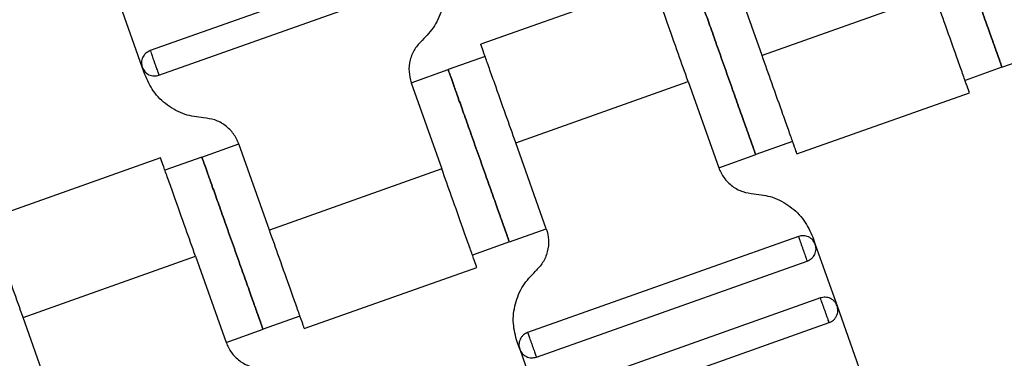
# Model space of a CAD drawing. Units: millimetres. Extents: x 5 to 415, y 5 to 292.
# Drawn here: x 118 to 121, y 148 to 149 of the extents above; entities that cross this region are included whole.
import ezdxf

# ---------------------------------------------------------------- set-up
doc = ezdxf.new("R2010")
doc.units = ezdxf.units.MM
doc.linetypes.add('CENTERX2', pattern=[20.32, 12.7, -2.54, 2.54, -2.54])
doc.layers.add('1', color=7, linetype='Continuous', lineweight=25)

msp = doc.modelspace()

# ---------------------------------------------------------------- linework, layer by layer
at = {"color": 7, "linetype": 'Continuous', "lineweight": 25}
for p, q in [((119.6572, 148.9007), (118.8279, 148.6065)), ((120.7006, 148.5918), (120.6069, 148.8557)), ((118.8546, 148.5311), (119.684, 148.8253)), ((120.3676, 148.8132), (119.8394, 148.6258)), ((121.2283, 148.7791), (120.7006, 148.5918)), ((118.8035, 148.5554), (118.7367, 148.7439)), ((119.853, 148.5882), (119.7399, 148.5481)), ((121.435, 148.5553), (121.5481, 148.5955)), ((118.8113, 148.5334), (118.8035, 148.5554)), ((121.435, 148.5553), (121.3219, 148.5152)), ((119.6268, 148.508), (119.7399, 148.5481)), ((119.6268, 148.508), (119.7204, 148.2441)), ((119.9466, 148.3243), (120.4744, 148.5116)), ((120.4744, 148.5116), (120.568, 148.2477)), ((120.8074, 148.2902), (121.3355, 148.4776)), ((118.9859, 148.2806), (119.099, 148.3207)), ((119.1927, 148.0568), (119.099, 148.3207)), ((120.0402, 148.0604), (119.9466, 148.3243)), ((120.7942, 148.328), (120.6811, 148.2878)), ((118.8597, 148.2782), (118.3315, 148.0908)), ((118.9859, 148.2806), (118.8728, 148.2404)), ((120.568, 148.2477), (120.6811, 148.2878)), ((119.7204, 148.2441), (119.1927, 148.0568)), ((119.9271, 148.0203), (120.0402, 148.0604)), ((120.8124, 148.0373), (119.9831, 147.7431)), ((119.9271, 148.0203), (119.8141, 147.9802)), ((120.8557, 148.035), (120.8635, 148.013)), ((120.8635, 148.013), (120.9304, 147.8245)), ((118.4387, 147.7893), (118.9665, 147.9766)), ((118.9665, 147.9766), (119.0601, 147.7127)), ((120.0098, 147.6677), (120.8392, 147.9619)), ((119.2995, 147.7552), (119.8276, 147.9426)), ((120.8793, 147.8488), (120.05, 147.5546)), ((120.9304, 147.8245), (120.9972, 147.636)), ((118.5323, 147.5254), (118.4387, 147.7893)), ((119.2863, 147.7929), (119.1732, 147.7528)), ((120.0767, 147.4792), (120.906, 147.7734)), ((119.0601, 147.7127), (119.1732, 147.7528)), ((119.9588, 147.692), (119.9509, 147.714)), ((119.9588, 147.692), (120.0256, 147.5035))]:
    msp.add_line(p, q, dxfattribs=at)
for points, knots in [([(134.9848, 151.1154), (134.725, 150.8657), (134.2035, 150.3647), (133.3789, 149.6535), (132.5216, 148.9714), (131.6302, 148.3237), (130.7131, 147.7158), (129.773, 147.1491), (128.8126, 146.6247), (127.8289, 146.1411), (126.8184, 145.6969), (125.7835, 145.2944), (124.7267, 144.9357), (123.6573, 144.6239), (122.5784, 144.3596), (121.4996, 144.1444), (120.4241, 143.9771), (119.355, 143.8574), (118.2886, 143.78), (117.5786, 143.7659), (117.2248, 143.7589)], [0, 0, 0, 0, 0.054844, 0.110092, 0.165697, 0.221612, 0.277787, 0.333162, 0.38869, 0.444319, 0.5, 0.556693, 0.613331, 0.669862, 0.726233, 0.782391, 0.837289, 0.891887, 0.946139, 1, 1, 1, 1]), ([(135.4091, 150.6911), (135.1431, 150.4355), (134.6092, 149.9223), (133.7651, 149.1941), (132.8873, 148.4955), (131.9747, 147.8322), (131.0358, 147.2096), (130.0731, 146.6293), (129.0899, 146.0924), (128.0826, 145.5972), (127.048, 145.1423), (125.9882, 144.7303), (124.9061, 144.363), (123.8111, 144.0438), (122.7064, 143.7732), (121.6018, 143.553), (120.5006, 143.3817), (119.4059, 143.2594), (118.3141, 143.1803), (117.587, 143.166), (117.2248, 143.1589)], [0, 0, 0, 0, 0.054843, 0.11009, 0.165695, 0.22161, 0.277785, 0.33316, 0.388689, 0.444319, 0.5, 0.556693, 0.613332, 0.669864, 0.726235, 0.782393, 0.837292, 0.891889, 0.94614, 1, 1, 1, 1]), ([(121.2478, 149.0831), (121.2485, 149.081), (121.2502, 149.0763), (121.2629, 149.0406), (121.2797, 148.993), (121.2973, 148.9435), (121.3184, 148.8842), (121.3414, 148.8192), (121.3645, 148.7542), (121.3855, 148.695), (121.4031, 148.6455), (121.42, 148.5978), (121.4326, 148.5621), (121.4343, 148.5574), (121.435, 148.5553)], [0, 0, 0, 0, 0.090318, 0.204563, 0.27142, 0.343936, 0.420786, 0.5, 0.579214, 0.656064, 0.72858, 0.795437, 0.909682, 1, 1, 1, 1]), ([(121.435, 148.5553), (121.4343, 148.5574), (121.4326, 148.5621), (121.42, 148.5978), (121.4031, 148.6455), (121.3855, 148.695), (121.3645, 148.7542), (121.3414, 148.8192), (121.3184, 148.8842), (121.2973, 148.9435), (121.2797, 148.993), (121.2629, 149.0406), (121.2502, 149.0763), (121.2485, 149.081), (121.2478, 149.0831)], [0, 0, 0, 0, 0.090318, 0.204563, 0.27142, 0.343936, 0.420786, 0.5, 0.579214, 0.656064, 0.72858, 0.795437, 0.909682, 1, 1, 1, 1]), ([(119.7161, 148.8544), (119.721, 148.8356), (119.7311, 148.7972), (119.7239, 148.7369), (119.7011, 148.6807), (119.6737, 148.6519), (119.6603, 148.6379)], [0, 0, 0, 0, 0.24442, 0.5, 0.75558, 1, 1, 1, 1]), ([(120.4744, 148.5116), (120.4643, 148.5401), (120.4413, 148.6047), (120.4136, 148.6829), (120.3927, 148.7418), (120.3789, 148.7806), (120.3693, 148.8078), (120.368, 148.8114), (120.3674, 148.8132)], [0, 0, 0, 0, 0.180637, 0.409126, 0.54284, 0.687872, 0.841571, 1, 1, 1, 1]), ([(120.6811, 148.2878), (120.6804, 148.2899), (120.6787, 148.2946), (120.666, 148.3303), (120.6491, 148.3779), (120.6315, 148.4275), (120.6105, 148.4867), (120.5875, 148.5517), (120.5644, 148.6167), (120.5434, 148.676), (120.5258, 148.7255), (120.5089, 148.7731), (120.4962, 148.8088), (120.4946, 148.8135), (120.4938, 148.8156)], [0, 0, 0, 0, 0.090318, 0.204563, 0.27142, 0.343936, 0.420786, 0.5, 0.579214, 0.656064, 0.72858, 0.795437, 0.909682, 1, 1, 1, 1]), ([(120.4938, 148.8156), (120.4946, 148.8135), (120.4962, 148.8088), (120.5089, 148.7731), (120.5258, 148.7255), (120.5434, 148.676), (120.5644, 148.6167), (120.5875, 148.5517), (120.6105, 148.4867), (120.6315, 148.4275), (120.6491, 148.3779), (120.666, 148.3303), (120.6787, 148.2946), (120.6804, 148.2899), (120.6811, 148.2878)], [0, 0, 0, 0, 0.090318, 0.204563, 0.27142, 0.343936, 0.420786, 0.5, 0.579214, 0.656064, 0.72858, 0.795437, 0.909682, 1, 1, 1, 1]), ([(121.3353, 148.4775), (121.3347, 148.4793), (121.3334, 148.4829), (121.3238, 148.5101), (121.31, 148.5489), (121.2891, 148.6078), (121.2613, 148.686), (121.2384, 148.7506), (121.2283, 148.7791)], [0, 0, 0, 0, 0.158429, 0.312128, 0.45716, 0.590874, 0.819363, 1, 1, 1, 1]), ([(119.6603, 148.6379), (119.6522, 148.6294), (119.6358, 148.6122), (119.6221, 148.5784), (119.6178, 148.5423), (119.6238, 148.5192), (119.6268, 148.508)], [0, 0, 0, 0, 0.2444202, 0.5, 0.7555798, 1, 1, 1, 1]), ([(119.9466, 148.3243), (119.9365, 148.3528), (119.9136, 148.4174), (119.8858, 148.4956), (119.8649, 148.5546), (119.8512, 148.5933), (119.8415, 148.6206), (119.8402, 148.6241), (119.8396, 148.6259)], [0, 0, 0, 0, 0.1806368, 0.4091264, 0.5428398, 0.6878723, 0.841571, 1, 1, 1, 1]), ([(118.8279, 148.6065), (118.8233, 148.6043), (118.8163, 148.6009), (118.8092, 148.5931), (118.8049, 148.5861), (118.8021, 148.5783), (118.8005, 148.5679), (118.8024, 148.5603), (118.8035, 148.5554)], [0, 0, 0, 0, 0.239457, 0.368361, 0.5, 0.631639, 0.760543, 1, 1, 1, 1]), ([(118.8279, 148.6065), (118.828, 148.6062), (118.8282, 148.6055), (118.83, 148.6004), (118.8324, 148.5936), (118.8349, 148.5865), (118.8379, 148.5781), (118.8412, 148.5688), (118.8445, 148.5595), (118.8475, 148.551), (118.85, 148.5439), (118.8525, 148.5371), (118.8543, 148.532), (118.8545, 148.5314), (118.8546, 148.5311)], [0, 0, 0, 0, 0.0903184, 0.2045632, 0.2714199, 0.3439362, 0.4207855, 0.5, 0.5792145, 0.6560638, 0.7285801, 0.7954368, 0.9096816, 1, 1, 1, 1]), ([(120.8076, 148.2903), (120.8069, 148.2921), (120.8057, 148.2956), (120.796, 148.3229), (120.7822, 148.3616), (120.7613, 148.4205), (120.7336, 148.4988), (120.7107, 148.5633), (120.7006, 148.5918)], [0, 0, 0, 0, 0.158429, 0.312128, 0.45716, 0.590874, 0.819363, 1, 1, 1, 1]), ([(118.8035, 148.5554), (118.8057, 148.5508), (118.8091, 148.5438), (118.8169, 148.5367), (118.8239, 148.5324), (118.8317, 148.5297), (118.8421, 148.5281), (118.8497, 148.5299), (118.8546, 148.5311)], [0, 0, 0, 0, 0.239457, 0.368361, 0.5, 0.631639, 0.760543, 1, 1, 1, 1]), ([(118.9911, 148.4005), (118.9719, 148.4029), (118.9325, 148.408), (118.8793, 148.4372), (118.8357, 148.4795), (118.8193, 148.5157), (118.8113, 148.5334)], [0, 0, 0, 0, 0.2444202, 0.5, 0.7555798, 1, 1, 1, 1]), ([(119.7399, 148.5481), (119.7406, 148.546), (119.7423, 148.5413), (119.755, 148.5056), (119.7719, 148.458), (119.7894, 148.4085), (119.8105, 148.3492), (119.8335, 148.2842), (119.8566, 148.2192), (119.8776, 148.1599), (119.8952, 148.1104), (119.9121, 148.0628), (119.9247, 148.0271), (119.9264, 148.0224), (119.9271, 148.0203)], [0, 0, 0, 0, 0.090318, 0.204563, 0.27142, 0.343936, 0.420786, 0.5, 0.579214, 0.656064, 0.72858, 0.795437, 0.909682, 1, 1, 1, 1]), ([(119.9271, 148.0203), (119.9264, 148.0224), (119.9247, 148.0271), (119.9121, 148.0628), (119.8952, 148.1104), (119.8776, 148.1599), (119.8566, 148.2192), (119.8335, 148.2842), (119.8105, 148.3492), (119.7894, 148.4085), (119.7719, 148.458), (119.755, 148.5056), (119.7423, 148.5413), (119.7406, 148.546), (119.7399, 148.5481)], [0, 0, 0, 0, 0.090318, 0.204563, 0.27142, 0.343936, 0.420786, 0.5, 0.579214, 0.656064, 0.72858, 0.795437, 0.909682, 1, 1, 1, 1]), ([(119.099, 148.3207), (119.0942, 148.3313), (119.0844, 148.353), (119.0583, 148.3784), (119.0263, 148.3959), (119.0027, 148.399), (118.9911, 148.4005)], [0, 0, 0, 0, 0.24442, 0.5, 0.75558, 1, 1, 1, 1]), ([(118.9665, 147.9766), (118.9564, 148.0051), (118.9334, 148.0696), (118.9057, 148.1479), (118.8848, 148.2068), (118.871, 148.2455), (118.8614, 148.2728), (118.8601, 148.2763), (118.8595, 148.2781)], [0, 0, 0, 0, 0.180637, 0.409126, 0.54284, 0.687872, 0.841571, 1, 1, 1, 1]), ([(119.1732, 147.7528), (119.1725, 147.7549), (119.1708, 147.7596), (119.1581, 147.7953), (119.1412, 147.8429), (119.1237, 147.8924), (119.1026, 147.9517), (119.0796, 148.0167), (119.0565, 148.0817), (119.0355, 148.1409), (119.0179, 148.1905), (119.001, 148.2381), (118.9883, 148.2738), (118.9867, 148.2785), (118.9859, 148.2806)], [0, 0, 0, 0, 0.090318, 0.204563, 0.27142, 0.343936, 0.420786, 0.5, 0.579214, 0.656064, 0.72858, 0.795437, 0.909682, 1, 1, 1, 1]), ([(118.9859, 148.2806), (118.9867, 148.2785), (118.9883, 148.2738), (119.001, 148.2381), (119.0179, 148.1905), (119.0355, 148.1409), (119.0565, 148.0817), (119.0796, 148.0167), (119.1026, 147.9517), (119.1237, 147.8924), (119.1412, 147.8429), (119.1581, 147.7953), (119.1708, 147.7596), (119.1725, 147.7549), (119.1732, 147.7528)], [0, 0, 0, 0, 0.090318, 0.204563, 0.27142, 0.343936, 0.420786, 0.5, 0.579214, 0.656064, 0.72858, 0.795437, 0.909682, 1, 1, 1, 1]), ([(119.8274, 147.9425), (119.8268, 147.9443), (119.8255, 147.9478), (119.8159, 147.9751), (119.8021, 148.0138), (119.7812, 148.0728), (119.7535, 148.151), (119.7305, 148.2156), (119.7204, 148.2441)], [0, 0, 0, 0, 0.158429, 0.3121277, 0.4571602, 0.5908736, 0.8193632, 1, 1, 1, 1]), ([(120.568, 148.2477), (120.5728, 148.2371), (120.5826, 148.2154), (120.6088, 148.19), (120.6407, 148.1725), (120.6643, 148.1694), (120.6759, 148.1679)], [0, 0, 0, 0, 0.2444202, 0.5, 0.7555798, 1, 1, 1, 1]), ([(120.6759, 148.1679), (120.6951, 148.1655), (120.7345, 148.1604), (120.7877, 148.1312), (120.8313, 148.0889), (120.8477, 148.0527), (120.8557, 148.035)], [0, 0, 0, 0, 0.24442, 0.5, 0.75558, 1, 1, 1, 1]), ([(118.4387, 147.7893), (118.4286, 147.8178), (118.4057, 147.8824), (118.3779, 147.9606), (118.357, 148.0195), (118.3433, 148.0583), (118.3336, 148.0855), (118.3323, 148.0891), (118.3317, 148.0909)], [0, 0, 0, 0, 0.1806368, 0.4091264, 0.5428398, 0.6878723, 0.841571, 1, 1, 1, 1]), ([(119.2997, 147.7552), (119.299, 147.757), (119.2978, 147.7606), (119.2881, 147.7878), (119.2744, 147.8266), (119.2534, 147.8855), (119.2257, 147.9637), (119.2028, 148.0283), (119.1927, 148.0568)], [0, 0, 0, 0, 0.158429, 0.312128, 0.45716, 0.590874, 0.819363, 1, 1, 1, 1]), ([(120.0402, 148.0604), (120.0432, 148.0492), (120.0493, 148.0261), (120.0449, 147.99), (120.0312, 147.9562), (120.0148, 147.939), (120.0068, 147.9305)], [0, 0, 0, 0, 0.24442, 0.5, 0.75558, 1, 1, 1, 1]), ([(120.8635, 148.013), (120.8613, 148.0176), (120.8579, 148.0246), (120.8501, 148.0317), (120.8431, 148.036), (120.8354, 148.0387), (120.8249, 148.0403), (120.8173, 148.0385), (120.8124, 148.0373)], [0, 0, 0, 0, 0.239457, 0.368361, 0.5, 0.631639, 0.760543, 1, 1, 1, 1]), ([(120.8392, 147.9619), (120.8391, 147.9622), (120.8388, 147.9629), (120.837, 147.968), (120.8346, 147.9748), (120.8321, 147.9819), (120.8291, 147.9903), (120.8258, 147.9996), (120.8225, 148.0089), (120.8195, 148.0174), (120.817, 148.0245), (120.8146, 148.0313), (120.8128, 148.0364), (120.8125, 148.037), (120.8124, 148.0373)], [0, 0, 0, 0, 0.090318, 0.204563, 0.27142, 0.343936, 0.420786, 0.5, 0.579214, 0.656064, 0.72858, 0.795437, 0.909682, 1, 1, 1, 1]), ([(120.8392, 147.9619), (120.8437, 147.9641), (120.8508, 147.9675), (120.8579, 147.9753), (120.8622, 147.9823), (120.8649, 147.9901), (120.8665, 148.0005), (120.8647, 148.0081), (120.8635, 148.013)], [0, 0, 0, 0, 0.239457, 0.368361, 0.5, 0.631639, 0.760543, 1, 1, 1, 1]), ([(119.9509, 147.714), (119.946, 147.7328), (119.9359, 147.7712), (119.9431, 147.8315), (119.966, 147.8877), (119.9934, 147.9165), (120.0068, 147.9305)], [0, 0, 0, 0, 0.24442, 0.5, 0.75558, 1, 1, 1, 1]), ([(120.9304, 147.8245), (120.9282, 147.8291), (120.9248, 147.8361), (120.917, 147.8432), (120.91, 147.8475), (120.9022, 147.8502), (120.8918, 147.8518), (120.8842, 147.85), (120.8793, 147.8488)], [0, 0, 0, 0, 0.2394568, 0.3683607, 0.5, 0.6316393, 0.7605432, 1, 1, 1, 1]), ([(120.906, 147.7734), (120.9059, 147.7737), (120.9057, 147.7744), (120.9039, 147.7795), (120.9015, 147.7863), (120.899, 147.7934), (120.896, 147.8019), (120.8927, 147.8111), (120.8894, 147.8204), (120.8864, 147.8289), (120.8839, 147.836), (120.8815, 147.8428), (120.8796, 147.8479), (120.8794, 147.8485), (120.8793, 147.8488)], [0, 0, 0, 0, 0.090318, 0.204563, 0.27142, 0.343936, 0.420786, 0.5, 0.579214, 0.656064, 0.72858, 0.795437, 0.909682, 1, 1, 1, 1]), ([(120.906, 147.7734), (120.9106, 147.7756), (120.9176, 147.779), (120.9247, 147.7868), (120.9291, 147.7938), (120.9318, 147.8016), (120.9334, 147.812), (120.9316, 147.8196), (120.9304, 147.8245)], [0, 0, 0, 0, 0.239457, 0.368361, 0.5, 0.631639, 0.760543, 1, 1, 1, 1]), ([(119.9831, 147.7431), (119.9785, 147.7409), (119.9715, 147.7375), (119.9644, 147.7297), (119.9601, 147.7227), (119.9573, 147.7149), (119.9558, 147.7045), (119.9576, 147.6969), (119.9588, 147.692)], [0, 0, 0, 0, 0.239457, 0.368361, 0.5, 0.631639, 0.760543, 1, 1, 1, 1]), ([(119.9831, 147.7431), (119.9832, 147.7428), (119.9834, 147.7421), (119.9852, 147.737), (119.9876, 147.7302), (119.9902, 147.7231), (119.9932, 147.7146), (119.9965, 147.7054), (119.9997, 147.6961), (120.0028, 147.6876), (120.0053, 147.6805), (120.0077, 147.6737), (120.0095, 147.6686), (120.0097, 147.668), (120.0098, 147.6677)], [0, 0, 0, 0, 0.0903184, 0.2045632, 0.2714199, 0.3439362, 0.4207855, 0.5, 0.5792145, 0.6560638, 0.7285801, 0.7954368, 0.9096816, 1, 1, 1, 1]), ([(119.0601, 147.7127), (119.0649, 147.7021), (119.0747, 147.6804), (119.1009, 147.655), (119.1328, 147.6374), (119.1564, 147.6344), (119.168, 147.6329)], [0, 0, 0, 0, 0.24442, 0.5, 0.75558, 1, 1, 1, 1]), ([(119.9588, 147.692), (119.9609, 147.6874), (119.9643, 147.6804), (119.9721, 147.6733), (119.9791, 147.669), (119.9869, 147.6663), (119.9973, 147.6647), (120.0049, 147.6665), (120.0098, 147.6677)], [0, 0, 0, 0, 0.2394568, 0.3683607, 0.5, 0.6316393, 0.7605432, 1, 1, 1, 1])]:
    msp.add_open_spline(points, degree=3, knots=knots, dxfattribs=at)
at = {"layer": '1', "color": 7, "linetype": 'CENTERX2'}
msp.add_circle((117.0248, 169.3581), 95.6, dxfattribs=at)

doc.saveas('drawing.dxf')
